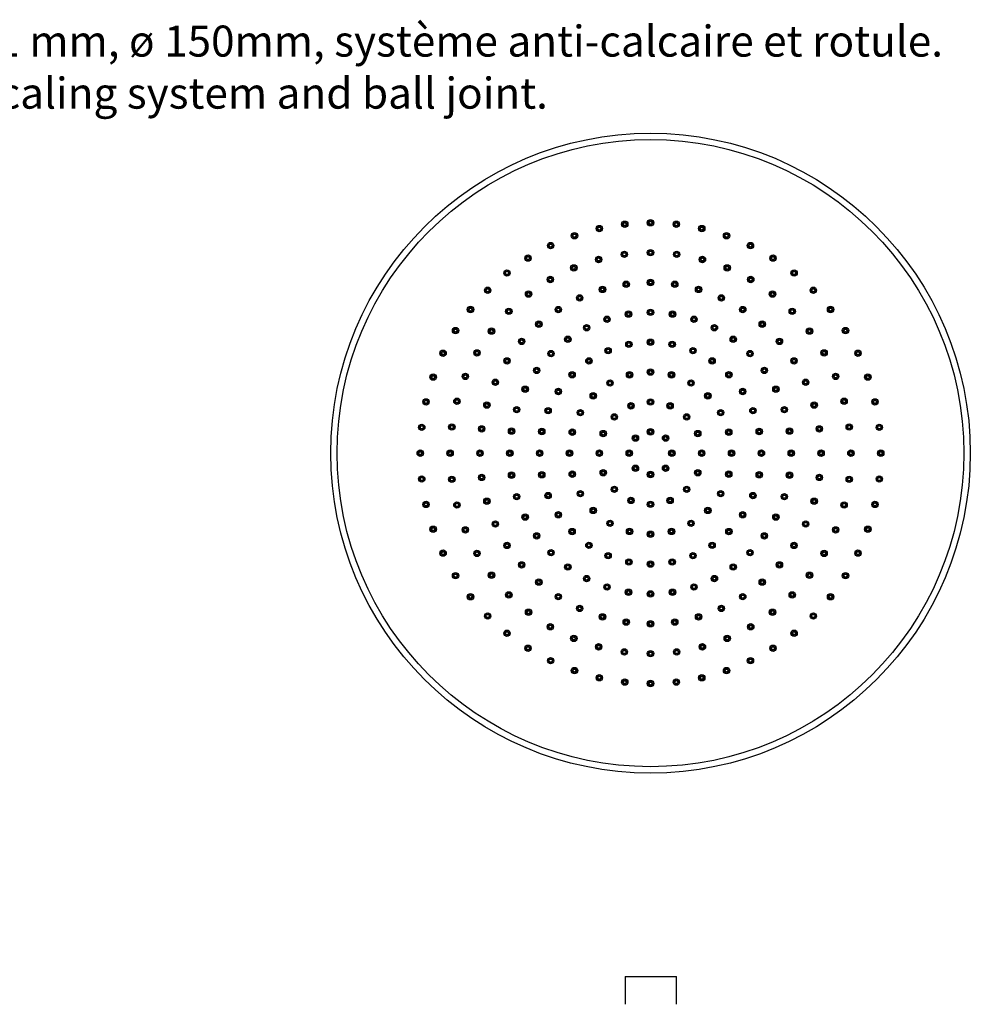
# Model space of a CAD drawing. Units: millimetres. Extents: x 10 to 1452, y 23 to 1042.
# Drawn here: x 479 to 925, y 581 to 1042 of the extents above; entities that cross this region are included whole.
import ezdxf

# ---------------------------------------------------------------- set-up
doc = ezdxf.new("R2010")
doc.units = ezdxf.units.MM
doc.header["$LTSCALE"] = 5
doc.styles.add('SLDTEXTSTYLE0', font='TXT', dxfattribs={"width": 0.75})

# ---------------------------------------------------------------- blocks, each defined once
blk = doc.blocks.new('SW_NOTE_0_1')
at = {"color": 0, "linetype": 'Continuous', "lineweight": 0, "char_height": 14.5521, "attachment_point": 1, "style": 'SLDTEXTSTYLE0'}
for s, insert in [('Désignation : Pomme de douche plate épaisseur 21 mm, ø 150mm, système anti-calcaire et rotule.', (0, 18.76)), ('Headshower flat thickness 21mm, ø150mm, anti-scaling system and ball joint.', (0, -5.64)), ('Référence : C00-2408', (0, -30.05)), ('Date : 01/07/2020', (0, -54.45)), ('Echelle : 1:5', (0, -78.85))]:
    blk.add_mtext(s, dxfattribs=dict(at, insert=insert))

msp = doc.modelspace()

# ---------------------------------------------------------------- linework, layer by layer
at = {"color": 7, "linetype": 'Continuous', "lineweight": 25}
for p, q in [((763.41, 593.79), (763.41, 580.79)), ((763.41, 593.79), (785.65, 593.79)), ((785.65, 593.79), (787.41, 593.79)), ((787.41, 580.79), (787.41, 593.79))]:
    msp.add_line(p, q, dxfattribs=at)
for centre, radius in [((775.23, 839.18), 150), ((775.23, 839.18), 147), ((763.14, 946.5), 1.5), ((763.14, 946.5), 1), ((763.14, 946.5), 0.7), ((775.23, 947.18), 1.5), ((775.23, 947.18), 1), ((775.23, 947.18), 0.7), ((787.32, 946.5), 1.5), ((787.32, 946.5), 1), ((787.32, 946.5), 0.7), ((739.56, 941.11), 1.5), ((739.56, 941.11), 1), ((739.56, 941.11), 0.7), ((751.2, 944.47), 1.5), ((751.2, 944.47), 1), ((751.2, 944.47), 0.7), ((799.26, 944.47), 1.5), ((799.26, 944.47), 1), ((799.26, 944.47), 0.7), ((810.9, 941.11), 1.5), ((810.9, 941.11), 1), ((810.9, 941.11), 0.7), ((728.37, 936.48), 1.5), ((728.37, 936.48), 1), ((728.37, 936.48), 0.7), ((822.09, 936.48), 1.5), ((822.09, 936.48), 1), ((822.09, 936.48), 0.7), ((762.96, 932.37), 1.5), ((762.96, 932.37), 1), ((762.96, 932.37), 0.7), ((775.23, 933.18), 1.5), ((775.23, 933.18), 1), ((775.23, 933.18), 0.7), ((787.5, 932.37), 1.5), ((787.5, 932.37), 1), ((787.5, 932.37), 0.7), ((717.77, 930.62), 1.5), ((717.77, 930.62), 1), ((717.77, 930.62), 0.7), ((750.9, 929.97), 1.5), ((750.9, 929.97), 1), ((750.9, 929.97), 0.7), ((799.56, 929.97), 1.5), ((799.56, 929.97), 1), ((799.56, 929.97), 0.7), ((832.69, 930.62), 1.5), ((832.69, 930.62), 1), ((832.69, 930.62), 0.7), ((707.89, 923.61), 1.5), ((707.89, 923.61), 1), ((707.89, 923.61), 0.7), ((739.26, 926.02), 1.5), ((739.26, 926.02), 1), ((739.26, 926.02), 0.7), ((811.2, 926.02), 1.5), ((811.2, 926.02), 1), ((811.2, 926.02), 0.7), ((842.57, 923.61), 1.5), ((842.57, 923.61), 1), ((842.57, 923.61), 0.7), ((728.23, 920.58), 1.5), ((728.23, 920.58), 1), ((728.23, 920.58), 0.7), ((763.84, 918.36), 1.5), ((763.84, 918.36), 1), ((763.84, 918.36), 0.7), ((775.23, 919.18), 1.5), ((775.23, 919.18), 1), ((775.23, 919.18), 0.7), ((786.61, 918.36), 1.5), ((786.61, 918.36), 1), ((786.61, 918.36), 0.7), ((822.23, 920.58), 1.5), ((822.23, 920.58), 1), ((822.23, 920.58), 0.7), ((698.86, 915.54), 1.5), ((698.86, 915.54), 1), ((698.86, 915.54), 0.7), ((718.01, 913.75), 1.5), ((718.01, 913.75), 1), ((718.01, 913.75), 0.7), ((752.69, 915.93), 1.5), ((752.69, 915.93), 1), ((752.69, 915.93), 0.7), ((797.77, 915.93), 1.5), ((797.77, 915.93), 1), ((797.77, 915.93), 0.7), ((832.45, 913.75), 1.5), ((832.45, 913.75), 1), ((832.45, 913.75), 0.7), ((851.6, 915.54), 1.5), ((851.6, 915.54), 1), ((851.6, 915.54), 0.7), ((742, 911.95), 1.5), ((742, 911.95), 1), ((742, 911.95), 0.7), ((808.46, 911.95), 1.5), ((808.46, 911.95), 1), ((808.46, 911.95), 0.7), ((690.79, 906.51), 1.5), ((690.79, 906.51), 1), ((690.79, 906.51), 0.7), ((708.76, 905.64), 1.5), ((708.76, 905.64), 1), ((708.76, 905.64), 0.7), ((731.98, 906.48), 1.5), ((731.98, 906.48), 1), ((731.98, 906.48), 0.7), ((764.9, 904.36), 1.5), ((764.9, 904.36), 1), ((764.9, 904.36), 0.7), ((775.23, 905.18), 1.5), ((775.23, 905.18), 1), ((775.23, 905.18), 0.7), ((785.55, 904.36), 1.5), ((785.55, 904.36), 1), ((785.55, 904.36), 0.7), ((818.48, 906.48), 1.5), ((818.48, 906.48), 1), ((818.48, 906.48), 0.7), ((841.7, 905.64), 1.5), ((841.7, 905.64), 1), ((841.7, 905.64), 0.7), ((859.67, 906.51), 1.5), ((859.67, 906.51), 1), ((859.67, 906.51), 0.7), ((722.84, 899.64), 1.5), ((722.84, 899.64), 1), ((722.84, 899.64), 0.7), ((754.83, 901.95), 1.5), ((754.83, 901.95), 1), ((754.83, 901.95), 0.7), ((795.62, 901.95), 1.5), ((795.62, 901.95), 1), ((795.62, 901.95), 0.7), ((827.62, 899.64), 1.5), ((827.62, 899.64), 1), ((827.62, 899.64), 0.7), ((683.78, 896.63), 1.5), ((683.78, 896.63), 1), ((683.78, 896.63), 0.7), ((700.65, 896.4), 1.5), ((700.65, 896.4), 1), ((700.65, 896.4), 0.7), ((745.27, 897.98), 1.5), ((745.27, 897.98), 1), ((745.27, 897.98), 0.7), ((805.19, 897.98), 1.5), ((805.19, 897.98), 1), ((805.19, 897.98), 0.7), ((849.8, 896.4), 1.5), ((849.8, 896.4), 1), ((849.8, 896.4), 0.7), ((866.68, 896.63), 1.5), ((866.68, 896.63), 1), ((866.68, 896.63), 0.7), ((714.77, 891.56), 1.5), ((714.77, 891.56), 1), ((714.77, 891.56), 0.7), ((736.44, 892.57), 1.5), ((736.44, 892.57), 1), ((736.44, 892.57), 0.7), ((765.08, 890.18), 1.5), ((765.08, 890.18), 1), ((765.08, 890.18), 0.7), ((775.23, 891.18), 1.5), ((775.23, 891.18), 1), ((775.23, 891.18), 0.7), ((785.37, 890.18), 1.5), ((785.37, 890.18), 1), ((785.37, 890.18), 0.7), ((814.02, 892.57), 1.5), ((814.02, 892.57), 1), ((814.02, 892.57), 0.7), ((835.69, 891.56), 1.5), ((835.69, 891.56), 1), ((835.69, 891.56), 0.7), ((677.92, 886.03), 1.5), ((677.92, 886.03), 1), ((677.92, 886.03), 0.7), ((693.82, 886.18), 1.5), ((693.82, 886.18), 1), ((693.82, 886.18), 0.7), ((728.56, 885.84), 1.5), ((728.56, 885.84), 1), ((728.56, 885.84), 0.7), ((755.33, 887.22), 1.5), ((755.33, 887.22), 1), ((755.33, 887.22), 0.7), ((795.13, 887.22), 1.5), ((795.13, 887.22), 1), ((795.13, 887.22), 0.7), ((821.9, 885.84), 1.5), ((821.9, 885.84), 1), ((821.9, 885.84), 0.7), ((856.64, 886.18), 1.5), ((856.64, 886.18), 1), ((856.64, 886.18), 0.7), ((872.53, 886.03), 1.5), ((872.53, 886.03), 1), ((872.53, 886.03), 0.7), ((707.93, 882.43), 1.5), ((707.93, 882.43), 1), ((707.93, 882.43), 0.7), ((746.34, 882.41), 1.5), ((746.34, 882.41), 1), ((746.34, 882.41), 0.7), ((804.12, 882.41), 1.5), ((804.12, 882.41), 1), ((804.12, 882.41), 0.7), ((842.53, 882.43), 1.5), ((842.53, 882.43), 1), ((842.53, 882.43), 0.7), ((721.83, 877.97), 1.5), ((721.83, 877.97), 1), ((721.83, 877.97), 0.7), ((738.46, 875.94), 1.5), ((765.39, 875.88), 1.5), ((775.23, 877.18), 1.5), ((775.23, 877.18), 1), ((775.23, 877.18), 0.7), ((785.06, 875.88), 1.5), ((812, 875.94), 1.5), ((828.62, 877.97), 1.5), ((828.62, 877.97), 1), ((828.62, 877.97), 0.7), ((673.29, 874.85), 1.5), ((673.29, 874.85), 1), ((673.29, 874.85), 0.7), ((688.38, 875.15), 1.5), ((688.38, 875.15), 1), ((688.38, 875.15), 0.7), ((702.46, 872.41), 1.5), ((702.46, 872.41), 1), ((702.46, 872.41), 0.7), ((738.46, 875.94), 1), ((738.46, 875.94), 0.7), ((756.23, 872.08), 1.5), ((756.23, 872.08), 1), ((756.23, 872.08), 0.7), ((765.39, 875.88), 1), ((765.39, 875.88), 0.7), ((785.06, 875.88), 1), ((785.06, 875.88), 0.7), ((794.23, 872.08), 1.5), ((794.23, 872.08), 1), ((794.23, 872.08), 0.7), ((812, 875.94), 1), ((812, 875.94), 0.7), ((848, 872.41), 1.5), ((848, 872.41), 1), ((848, 872.41), 0.7), ((862.07, 875.15), 1.5), ((862.07, 875.15), 1), ((862.07, 875.15), 0.7), ((877.17, 874.85), 1.5), ((877.17, 874.85), 1), ((877.17, 874.85), 0.7), ((716.42, 869.14), 1.5), ((716.42, 869.14), 1), ((716.42, 869.14), 0.7), ((731.99, 868.07), 1.5), ((731.99, 868.07), 1), ((731.99, 868.07), 0.7), ((818.47, 868.07), 1.5), ((818.47, 868.07), 1), ((818.47, 868.07), 0.7), ((834.04, 869.14), 1.5), ((834.04, 869.14), 1), ((834.04, 869.14), 0.7), ((669.94, 863.21), 1.5), ((669.94, 863.21), 1), ((669.94, 863.21), 0.7), ((684.43, 863.5), 1.5), ((684.43, 863.5), 1), ((684.43, 863.5), 0.7), ((698.47, 861.71), 1.5), ((748.36, 866.05), 1.5), ((748.36, 866.05), 1), ((748.36, 866.05), 0.7), ((775.23, 863.18), 1.5), ((775.23, 863.18), 1), ((775.23, 863.18), 0.7), ((802.1, 866.05), 1.5), ((802.1, 866.05), 1), ((802.1, 866.05), 0.7), ((851.99, 861.71), 1.5), ((866.03, 863.5), 1.5), ((866.03, 863.5), 1), ((866.03, 863.5), 0.7), ((880.52, 863.21), 1.5), ((880.52, 863.21), 1), ((880.52, 863.21), 0.7), ((698.47, 861.71), 1), ((698.47, 861.71), 0.7), ((712.46, 859.57), 1.5), ((712.46, 859.57), 1), ((712.46, 859.57), 0.7), ((727.19, 859.07), 1.5), ((727.19, 859.07), 1), ((727.19, 859.07), 0.7), ((742.32, 858.18), 1.5), ((742.32, 858.18), 1), ((742.32, 858.18), 0.7), ((766.05, 861.35), 1.5), ((766.05, 861.35), 1), ((766.04, 861.35), 0.7), ((784.41, 861.35), 1.5), ((784.41, 861.35), 1), ((784.42, 861.35), 0.7), ((808.14, 858.18), 1.5), ((808.14, 858.18), 1), ((808.14, 858.18), 0.7), ((823.27, 859.07), 1.5), ((823.27, 859.07), 1), ((823.27, 859.07), 0.7), ((838, 859.57), 1.5), ((838, 859.57), 1), ((838, 859.57), 0.7), ((851.99, 861.71), 1), ((851.99, 861.71), 0.7), ((758.26, 856.15), 1.5), ((758.26, 856.15), 1), ((758.26, 856.15), 0.7), ((792.2, 856.15), 1.5), ((792.2, 856.15), 1), ((792.2, 856.15), 0.7), ((667.91, 851.27), 1.5), ((667.91, 851.27), 1), ((667.91, 851.27), 0.7), ((682.03, 851.44), 1.5), ((682.03, 851.44), 1), ((682.03, 851.44), 0.7), ((696.04, 850.56), 1.5), ((696.04, 850.56), 1), ((696.04, 850.56), 0.7), ((710.04, 849.5), 1.5), ((710.04, 849.5), 1), ((710.04, 849.5), 0.7), ((724.23, 849.32), 1.5), ((724.23, 849.32), 1), ((724.23, 849.32), 0.7), ((738.52, 849.01), 1.5), ((738.52, 849.01), 1), ((738.52, 849.01), 0.7), ((753.06, 848.36), 1.5), ((753.06, 848.36), 1), ((775.23, 849.18), 1.5), ((775.23, 849.18), 1), ((775.23, 849.18), 0.7), ((797.4, 848.36), 1.5), ((797.4, 848.36), 1), ((811.93, 849.01), 1.5), ((811.93, 849.01), 1), ((811.93, 849.01), 0.7), ((826.23, 849.32), 1.5), ((826.23, 849.32), 1), ((826.23, 849.32), 0.7), ((840.42, 849.5), 1.5), ((840.42, 849.5), 1), ((840.42, 849.5), 0.7), ((854.42, 850.56), 1.5), ((854.42, 850.56), 1), ((854.42, 850.56), 0.7), ((868.43, 851.44), 1.5), ((868.43, 851.44), 1), ((868.43, 851.44), 0.7), ((882.55, 851.27), 1.5), ((882.55, 851.27), 1), ((882.55, 851.27), 0.7), ((753.05, 848.36), 0.7), ((768.16, 846.25), 1.5), ((768.16, 846.25), 1), ((768.16, 846.25), 0.7), ((782.3, 846.25), 1.5), ((782.3, 846.25), 1), ((782.3, 846.25), 0.7), ((797.41, 848.36), 0.7), ((667.23, 839.18), 1.5), ((667.23, 839.18), 1), ((681.23, 839.18), 1.5), ((681.23, 839.18), 1), ((695.23, 839.18), 1.5), ((695.23, 839.18), 1), ((709.23, 839.18), 1.5), ((709.23, 839.18), 1), ((723.23, 839.18), 1.5), ((723.23, 839.18), 1), ((737.23, 839.18), 1.5), ((737.23, 839.18), 1), ((751.23, 839.18), 1.5), ((751.23, 839.18), 1), ((765.23, 839.18), 1.5), ((765.23, 839.18), 1), ((785.23, 839.18), 1.5), ((785.23, 839.18), 1), ((799.23, 839.18), 1.5), ((799.23, 839.18), 1), ((813.23, 839.18), 1.5), ((813.23, 839.18), 1), ((827.23, 839.18), 1.5), ((827.23, 839.18), 1), ((841.23, 839.18), 1.5), ((841.23, 839.18), 1), ((855.23, 839.18), 1.5), ((855.23, 839.18), 1), ((869.23, 839.18), 1.5), ((869.23, 839.18), 1), ((883.23, 839.18), 1.5), ((883.23, 839.18), 1), ((667.23, 839.18), 0.7), ((681.23, 839.18), 0.7), ((695.23, 839.18), 0.7), ((709.23, 839.18), 0.7), ((723.23, 839.18), 0.7), ((737.23, 839.18), 0.7), ((751.22, 839.18), 0.7), ((765.23, 839.18), 0.7), ((785.23, 839.18), 0.7), ((799.23, 839.18), 0.7), ((813.23, 839.18), 0.7), ((827.23, 839.18), 0.7), ((841.23, 839.18), 0.7), ((855.23, 839.18), 0.7), ((869.23, 839.18), 0.7), ((883.23, 839.18), 0.7), ((753.06, 829.99), 1.5), ((753.06, 829.99), 1), ((768.16, 832.1), 1.5), ((768.16, 832.1), 1), ((768.16, 832.1), 0.7), ((782.3, 832.1), 1.5), ((782.3, 832.1), 1), ((782.3, 832.1), 0.7), ((797.4, 829.99), 1.5), ((797.4, 829.99), 1), ((667.91, 827.08), 1.5), ((667.91, 827.08), 1), ((667.91, 827.08), 0.7), ((682.03, 826.91), 1.5), ((682.03, 826.91), 1), ((682.03, 826.91), 0.7), ((696.04, 827.79), 1.5), ((696.04, 827.79), 1), ((696.04, 827.79), 0.7), ((710.04, 828.85), 1.5), ((710.04, 828.85), 1), ((710.04, 828.85), 0.7), ((724.23, 829.03), 1.5), ((724.23, 829.03), 1), ((724.23, 829.03), 0.7), ((738.52, 829.34), 1.5), ((738.52, 829.34), 1), ((738.52, 829.34), 0.7), ((753.05, 829.99), 0.7), ((775.23, 829.18), 1.5), ((775.23, 829.18), 1), ((775.23, 829.18), 0.7), ((797.41, 829.99), 0.7), ((811.93, 829.34), 1.5), ((811.93, 829.34), 1), ((811.93, 829.34), 0.7), ((826.23, 829.03), 1.5), ((826.23, 829.03), 1), ((826.23, 829.03), 0.7), ((840.42, 828.85), 1.5), ((840.42, 828.85), 1), ((840.42, 828.85), 0.7), ((854.42, 827.79), 1.5), ((854.42, 827.79), 1), ((854.42, 827.79), 0.7), ((868.43, 826.91), 1.5), ((868.43, 826.91), 1), ((868.43, 826.91), 0.7), ((882.55, 827.08), 1.5), ((882.55, 827.08), 1), ((882.55, 827.08), 0.7), ((742.32, 820.18), 1.5), ((758.26, 822.2), 1.5), ((758.26, 822.2), 1), ((758.26, 822.2), 0.7), ((792.2, 822.2), 1.5), ((792.2, 822.2), 1), ((792.2, 822.2), 0.7), ((808.14, 820.18), 1.5), ((698.47, 816.64), 1.5), ((698.47, 816.64), 1), ((698.47, 816.64), 0.7), ((712.46, 818.78), 1.5), ((712.46, 818.78), 1), ((712.46, 818.78), 0.7), ((727.19, 819.28), 1.5), ((727.19, 819.28), 1), ((727.19, 819.28), 0.7), ((742.32, 820.18), 1), ((742.32, 820.18), 0.7), ((766.05, 817), 1.5), ((766.05, 817), 1), ((766.04, 817), 0.7), ((784.41, 817), 1.5), ((784.41, 817), 1), ((784.42, 817), 0.7), ((808.14, 820.18), 1), ((808.14, 820.18), 0.7), ((823.27, 819.28), 1.5), ((823.27, 819.28), 1), ((823.27, 819.28), 0.7), ((838, 818.78), 1.5), ((838, 818.78), 1), ((838, 818.78), 0.7), ((851.99, 816.64), 1.5), ((851.99, 816.64), 1), ((851.99, 816.64), 0.7), ((669.94, 815.14), 1.5), ((669.94, 815.14), 1), ((669.94, 815.14), 0.7), ((684.43, 814.85), 1.5), ((684.43, 814.85), 1), ((684.43, 814.85), 0.7), ((748.36, 812.31), 1.5), ((748.36, 812.31), 1), ((748.36, 812.31), 0.7), ((775.23, 815.18), 1.5), ((775.23, 815.18), 1), ((775.23, 815.17), 0.7), ((802.1, 812.31), 1.5), ((802.1, 812.31), 1), ((802.1, 812.31), 0.7), ((866.03, 814.85), 1.5), ((866.03, 814.85), 1), ((866.03, 814.85), 0.7), ((880.52, 815.14), 1.5), ((880.52, 815.14), 1), ((880.52, 815.14), 0.7), ((716.42, 809.21), 1.5), ((716.42, 809.21), 1), ((716.42, 809.21), 0.7), ((731.99, 810.29), 1.5), ((731.99, 810.29), 1), ((731.99, 810.29), 0.7), ((818.47, 810.29), 1.5), ((818.47, 810.29), 1), ((818.47, 810.29), 0.7), ((834.04, 809.21), 1.5), ((834.04, 809.21), 1), ((834.04, 809.21), 0.7), ((673.29, 803.51), 1.5), ((673.29, 803.51), 1), ((673.29, 803.51), 0.7), ((688.38, 803.2), 1.5), ((688.38, 803.2), 1), ((688.38, 803.2), 0.7), ((702.46, 805.94), 1.5), ((702.46, 805.94), 1), ((702.46, 805.94), 0.7), ((738.46, 802.41), 1.5), ((738.46, 802.41), 1), ((756.23, 806.27), 1.5), ((756.23, 806.27), 1), ((756.23, 806.27), 0.7), ((765.39, 802.47), 1.5), ((765.39, 802.47), 1), ((785.06, 802.47), 1.5), ((785.06, 802.47), 1), ((794.23, 806.27), 1.5), ((794.23, 806.27), 1), ((794.23, 806.27), 0.7), ((812, 802.41), 1.5), ((812, 802.41), 1), ((848, 805.94), 1.5), ((848, 805.94), 1), ((848, 805.94), 0.7), ((862.07, 803.2), 1.5), ((862.07, 803.2), 1), ((862.07, 803.2), 0.7), ((877.17, 803.51), 1.5), ((877.17, 803.51), 1), ((877.17, 803.51), 0.7), ((721.83, 800.38), 1.5), ((721.83, 800.38), 1), ((721.83, 800.38), 0.7), ((738.46, 802.41), 0.7), ((765.39, 802.47), 0.7), ((775.23, 801.18), 1.5), ((775.23, 801.18), 1), ((775.23, 801.18), 0.7), ((785.06, 802.47), 0.7), ((812, 802.41), 0.7), ((828.62, 800.38), 1.5), ((828.62, 800.38), 1), ((828.62, 800.38), 0.7), ((707.93, 795.92), 1.5), ((707.93, 795.92), 1), ((707.93, 795.92), 0.7), ((728.56, 792.51), 1.5), ((746.34, 795.94), 1.5), ((746.34, 795.94), 1), ((746.34, 795.94), 0.7), ((804.12, 795.94), 1.5), ((804.12, 795.94), 1), ((804.12, 795.94), 0.7), ((821.9, 792.51), 1.5), ((842.53, 795.92), 1.5), ((842.53, 795.92), 1), ((842.53, 795.92), 0.7), ((677.92, 792.32), 1.5), ((677.92, 792.32), 1), ((677.92, 792.32), 0.7), ((693.82, 792.18), 1.5), ((693.82, 792.18), 1), ((693.82, 792.18), 0.7), ((728.56, 792.51), 1), ((728.56, 792.51), 0.7), ((755.33, 791.13), 1.5), ((755.33, 791.13), 1), ((755.33, 791.13), 0.7), ((765.08, 788.17), 1.5), ((785.37, 788.17), 1.5), ((795.13, 791.13), 1.5), ((795.13, 791.13), 1), ((795.13, 791.13), 0.7), ((821.9, 792.51), 1), ((821.9, 792.51), 0.7), ((856.64, 792.18), 1.5), ((856.64, 792.18), 1), ((856.64, 792.18), 0.7), ((872.53, 792.32), 1.5), ((872.53, 792.32), 1), ((872.53, 792.32), 0.7), ((714.77, 786.79), 1.5), ((714.77, 786.79), 1), ((714.77, 786.79), 0.7), ((736.44, 785.78), 1.5), ((736.44, 785.78), 1), ((736.44, 785.78), 0.7), ((765.08, 788.17), 1), ((765.08, 788.17), 0.7), ((775.23, 787.18), 1.5), ((775.23, 787.18), 1), ((775.23, 787.18), 0.7), ((785.37, 788.17), 1), ((785.37, 788.17), 0.7), ((814.02, 785.78), 1.5), ((814.02, 785.78), 1), ((814.02, 785.78), 0.7), ((835.69, 786.79), 1.5), ((835.69, 786.79), 1), ((835.69, 786.79), 0.7), ((683.78, 781.72), 1.5), ((683.78, 781.72), 1), ((683.78, 781.72), 0.7), ((700.65, 781.95), 1.5), ((700.65, 781.95), 1), ((700.65, 781.95), 0.7), ((722.84, 778.72), 1.5), ((745.27, 780.37), 1.5), ((745.27, 780.37), 1), ((745.27, 780.37), 0.7), ((805.19, 780.37), 1.5), ((805.19, 780.37), 1), ((805.19, 780.37), 0.7), ((827.62, 778.72), 1.5), ((849.8, 781.95), 1.5), ((849.8, 781.95), 1), ((849.8, 781.95), 0.7), ((866.68, 781.72), 1.5), ((866.68, 781.72), 1), ((866.68, 781.72), 0.7), ((722.84, 778.72), 1), ((722.84, 778.72), 0.7), ((754.83, 776.41), 1.5), ((754.83, 776.41), 1), ((754.83, 776.41), 0.7), ((764.9, 773.99), 1.5), ((785.55, 773.99), 1.5), ((795.62, 776.41), 1.5), ((795.62, 776.41), 1), ((795.62, 776.41), 0.7), ((827.62, 778.72), 1), ((827.62, 778.72), 0.7), ((690.79, 771.84), 1.5), ((690.79, 771.84), 1), ((690.79, 771.84), 0.7), ((708.76, 772.71), 1.5), ((708.76, 772.71), 1), ((708.76, 772.71), 0.7), ((731.98, 771.88), 1.5), ((731.98, 771.88), 1), ((731.98, 771.88), 0.7), ((764.9, 773.99), 1), ((764.9, 773.99), 0.7), ((775.23, 773.18), 1.5), ((775.23, 773.18), 1), ((775.23, 773.18), 0.7), ((785.55, 773.99), 1), ((785.55, 773.99), 0.7), ((818.48, 771.88), 1.5), ((818.48, 771.88), 1), ((818.48, 771.88), 0.7), ((841.7, 772.71), 1.5), ((841.7, 772.71), 1), ((841.7, 772.71), 0.7), ((859.67, 771.84), 1.5), ((859.67, 771.84), 1), ((859.67, 771.84), 0.7), ((742, 766.4), 1.5), ((742, 766.4), 1), ((742, 766.4), 0.7), ((808.46, 766.4), 1.5), ((808.46, 766.4), 1), ((808.46, 766.4), 0.7), ((698.86, 762.81), 1.5), ((698.86, 762.81), 1), ((698.86, 762.81), 0.7), ((718.01, 764.6), 1.5), ((718.01, 764.6), 1), ((718.01, 764.6), 0.7), ((752.69, 762.42), 1.5), ((752.69, 762.42), 1), ((752.69, 762.42), 0.7), ((797.77, 762.42), 1.5), ((797.77, 762.42), 1), ((797.77, 762.42), 0.7), ((832.45, 764.6), 1.5), ((832.45, 764.6), 1), ((832.45, 764.6), 0.7), ((851.6, 762.81), 1.5), ((851.6, 762.81), 1), ((851.6, 762.81), 0.7), ((728.23, 757.77), 1.5), ((728.23, 757.77), 1), ((728.23, 757.77), 0.7), ((763.84, 759.99), 1.5), ((763.84, 759.99), 1), ((763.84, 759.99), 0.7), ((775.23, 759.18), 1.5), ((775.23, 759.18), 1), ((775.23, 759.18), 0.7), ((786.61, 759.99), 1.5), ((786.61, 759.99), 1), ((786.61, 759.99), 0.7), ((822.23, 757.77), 1.5), ((822.23, 757.77), 1), ((822.23, 757.77), 0.7), ((707.89, 754.74), 1.5), ((707.89, 754.74), 1), ((707.89, 754.74), 0.7), ((739.26, 752.33), 1.5), ((739.26, 752.33), 1), ((739.26, 752.33), 0.7), ((811.2, 752.33), 1.5), ((811.2, 752.33), 1), ((811.2, 752.33), 0.7), ((842.57, 754.74), 1.5), ((842.57, 754.74), 1), ((842.57, 754.74), 0.7), ((717.77, 747.73), 1.5), ((717.77, 747.73), 1), ((717.77, 747.73), 0.7), ((750.9, 748.38), 1.5), ((750.9, 748.38), 1), ((750.9, 748.38), 0.7), ((799.56, 748.38), 1.5), ((799.56, 748.38), 1), ((799.56, 748.38), 0.7), ((832.69, 747.73), 1.5), ((832.69, 747.73), 1), ((832.69, 747.73), 0.7), ((728.37, 741.87), 1.5), ((762.96, 745.98), 1.5), ((762.96, 745.98), 1), ((762.96, 745.98), 0.7), ((775.23, 745.18), 1.5), ((775.23, 745.18), 1), ((775.23, 745.18), 0.7), ((787.5, 745.98), 1.5), ((787.5, 745.98), 1), ((787.5, 745.98), 0.7), ((822.09, 741.87), 1.5), ((728.37, 741.87), 1), ((728.37, 741.87), 0.7), ((739.56, 737.24), 1.5), ((810.9, 737.24), 1.5), ((822.09, 741.87), 1), ((822.09, 741.87), 0.7), ((739.56, 737.24), 1), ((739.56, 737.24), 0.7), ((751.2, 733.88), 1.5), ((751.2, 733.88), 1), ((751.2, 733.88), 0.7), ((799.26, 733.88), 1.5), ((799.26, 733.88), 1), ((799.26, 733.88), 0.7), ((810.9, 737.24), 1), ((810.9, 737.24), 0.7), ((763.14, 731.85), 1.5), ((763.14, 731.85), 1), ((763.14, 731.85), 0.7), ((775.23, 731.18), 1.5), ((775.23, 731.18), 1), ((775.23, 731.18), 0.7), ((787.32, 731.85), 1.5), ((787.32, 731.85), 1), ((787.32, 731.85), 0.7)]:
    msp.add_circle(centre, radius, dxfattribs=at)

# ---------------------------------------------------------------- block references
at = {"color": 5, "linetype": 'Continuous', "lineweight": 0, "true_color": 0x0000ff}
msp.add_blockref('SW_NOTE_0_1', (7.64, 1020.87), dxfattribs=at)

doc.saveas('drawing.dxf')
